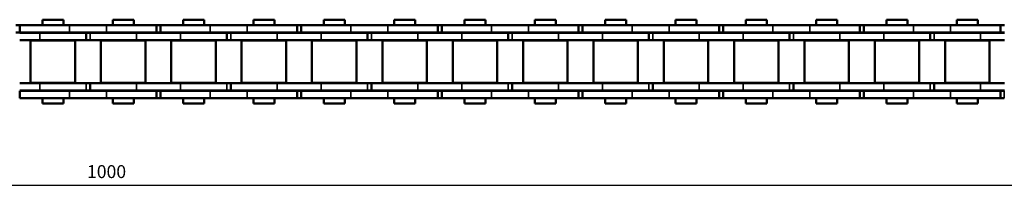
# Model space of a CAD drawing. Extents: x -5099 to 1916, y -2225 to 2701.
# Drawn here: x -1264 to -997, y 154 to 199 of the extents above; entities that cross this region are included whole.
import ezdxf

# ---------------------------------------------------------------- set-up
doc = ezdxf.new("R2010")
doc.units = 0
doc.layers.add('AM_12', color=7, linetype='Continuous')
doc.layers.add('DH_MASS', color=3, linetype='Continuous')
doc.layers.add('Sichtbar (ISO)', color=7, linetype='Continuous', lineweight=50)
doc.layers.add('Sichtbar schmal (ISO)', color=3, linetype='Continuous', lineweight=35)
doc.styles.get("Standard").update_dxf_attribs({"font": 'monotxt.shx'})

# ---------------------------------------------------------------- blocks, each defined once
blk = doc.blocks.new('KETTE_1000_HUB   (SL)')
at = {"layer": 'Sichtbar (ISO)'}
for p, q in [((-498.16, 11.36), (-492.44, 11.36)), ((-498.16, 11.36), (-498.16, 9.85)), ((-492.44, 11.36), (-492.44, 9.85)), ((-479.11, 11.36), (-473.39, 11.36)), ((-479.11, 9.85), (-479.11, 11.36)), ((-473.39, 9.85), (-473.39, 11.36)), ((-460.06, 11.36), (-454.34, 11.36)), ((-460.06, 11.36), (-460.06, 9.85)), ((-454.34, 11.36), (-454.34, 9.85)), ((-441.01, 11.36), (-435.29, 11.36)), ((-441.01, 9.85), (-441.01, 11.36)), ((-435.29, 9.85), (-435.29, 11.36)), ((-421.96, 11.36), (-416.24, 11.36)), ((-421.96, 11.36), (-421.96, 9.85)), ((-416.24, 11.36), (-416.24, 9.85)), ((-402.91, 11.36), (-397.19, 11.36)), ((-402.91, 9.85), (-402.91, 11.36)), ((-397.19, 9.85), (-397.19, 11.36)), ((-383.86, 11.36), (-378.14, 11.36)), ((-383.86, 11.36), (-383.86, 9.85)), ((-378.14, 11.36), (-378.14, 9.85)), ((-364.81, 11.36), (-359.09, 11.36)), ((-364.81, 9.85), (-364.81, 11.36)), ((-359.09, 9.85), (-359.09, 11.36)), ((-345.76, 11.36), (-340.04, 11.36)), ((-345.76, 11.36), (-345.76, 9.85)), ((-340.04, 11.36), (-340.04, 9.85)), ((-326.71, 11.36), (-320.99, 11.36)), ((-326.71, 9.85), (-326.71, 11.36)), ((-320.99, 9.85), (-320.99, 11.36)), ((-307.66, 11.36), (-301.94, 11.36)), ((-307.66, 11.36), (-307.66, 9.85)), ((-301.94, 11.36), (-301.94, 9.85)), ((-288.61, 11.36), (-282.89, 11.36)), ((-288.61, 9.85), (-288.61, 11.36)), ((-282.89, 9.85), (-282.89, 11.36)), ((-269.56, 11.36), (-263.84, 11.36)), ((-269.56, 11.36), (-269.56, 9.85)), ((-263.84, 11.36), (-263.84, 9.85)), ((-250.51, 11.36), (-244.79, 11.36)), ((-250.51, 9.85), (-250.51, 11.36)), ((-244.79, 9.85), (-244.79, 11.36)), ((-504.3, 9.85), (-505.3, 9.85)), ((-504.3, 9.85), (-490.79, 9.85)), ((-504.3, 7.88), (-504.3, 9.85)), ((-504.3, 7.88), (-504.3, 9.85)), ((-480.76, 9.85), (-490.79, 9.85)), ((-480.76, 9.85), (-467.25, 9.85)), ((-467.25, 9.85), (-467.2, 9.85)), ((-467.25, 7.88), (-467.25, 9.85)), ((-466.2, 9.85), (-467.2, 9.85)), ((-466.2, 9.85), (-452.69, 9.85)), ((-466.2, 7.88), (-466.2, 9.85)), ((-466.2, 7.88), (-466.2, 9.85)), ((-442.66, 9.85), (-452.69, 9.85)), ((-442.66, 9.85), (-429.15, 9.85)), ((-429.15, 9.85), (-429.1, 9.85)), ((-429.15, 7.88), (-429.15, 9.85)), ((-428.1, 9.85), (-429.1, 9.85)), ((-428.1, 9.85), (-414.59, 9.85)), ((-428.1, 7.88), (-428.1, 9.85)), ((-428.1, 7.88), (-428.1, 9.85)), ((-404.56, 9.85), (-414.59, 9.85)), ((-404.56, 9.85), (-391.05, 9.85)), ((-391.05, 9.85), (-391, 9.85)), ((-391.05, 7.88), (-391.05, 9.85)), ((-390, 9.85), (-391, 9.85)), ((-390, 9.85), (-376.49, 9.85)), ((-390, 7.88), (-390, 9.85)), ((-390, 7.88), (-390, 9.85)), ((-366.46, 9.85), (-376.49, 9.85)), ((-366.46, 9.85), (-352.95, 9.85)), ((-352.95, 9.85), (-352.9, 9.85)), ((-352.95, 7.88), (-352.95, 9.85)), ((-351.9, 9.85), (-352.9, 9.85)), ((-351.9, 9.85), (-338.39, 9.85)), ((-351.9, 7.88), (-351.9, 9.85)), ((-351.9, 7.88), (-351.9, 9.85)), ((-328.36, 9.85), (-338.39, 9.85)), ((-328.36, 9.85), (-314.85, 9.85)), ((-314.85, 9.85), (-314.8, 9.85)), ((-314.85, 7.88), (-314.85, 9.85)), ((-313.8, 9.85), (-314.8, 9.85)), ((-313.8, 9.85), (-300.29, 9.85)), ((-313.8, 7.88), (-313.8, 9.85)), ((-313.8, 7.88), (-313.8, 9.85)), ((-290.26, 9.85), (-300.29, 9.85)), ((-290.26, 9.85), (-276.75, 9.85)), ((-276.75, 9.85), (-276.7, 9.85)), ((-276.75, 7.88), (-276.75, 9.85)), ((-275.7, 9.85), (-276.7, 9.85)), ((-275.7, 9.85), (-262.19, 9.85)), ((-275.7, 7.88), (-275.7, 9.85)), ((-275.7, 7.88), (-275.7, 9.85)), ((-252.16, 9.85), (-262.19, 9.85)), ((-252.16, 9.85), (-238.65, 9.85)), ((-238.65, 9.85), (-238.6, 9.85)), ((-238.65, 7.88), (-238.65, 9.85)), ((-237.6, 9.85), (-238.6, 9.85)), ((-505.3, 7.88), (-504.3, 7.88)), ((-490.79, 7.88), (-504.3, 7.88)), ((-504.3, 7.81), (-498.87, 7.81)), ((-504.3, 5.84), (-498.87, 5.84)), ((-501.33, 5.74), (-489.26, 5.74)), ((-501.33, -5.74), (-501.33, 5.74)), ((-500.3, 5.74), (-500.3, 5.84)), ((-486.3, 7.81), (-498.87, 7.81)), ((-486.3, 5.84), (-498.87, 5.84)), ((-498.16, 7.88), (-498.16, 7.81)), ((-492.44, 7.88), (-492.44, 7.81)), ((-490.79, 7.88), (-480.76, 7.88)), ((-490.3, 5.74), (-490.3, 5.84)), ((-489.26, -5.74), (-489.26, 5.74)), ((-486.25, 7.81), (-486.3, 7.81)), ((-486.3, 7.81), (-486.3, 5.84)), ((-486.25, 5.84), (-486.3, 5.84)), ((-486.25, 7.81), (-485.25, 7.81)), ((-486.25, 5.84), (-485.25, 5.84)), ((-472.68, 7.81), (-485.25, 7.81)), ((-472.68, 5.84), (-485.25, 5.84)), ((-482.28, 5.74), (-470.21, 5.74)), ((-482.28, -5.74), (-482.28, 5.74)), ((-481.25, 5.74), (-481.25, 5.84)), ((-467.25, 7.88), (-480.76, 7.88)), ((-479.11, 7.81), (-479.11, 7.88)), ((-473.39, 7.81), (-473.39, 7.88)), ((-472.68, 7.81), (-466.2, 7.81)), ((-472.68, 5.84), (-466.2, 5.84)), ((-471.25, 5.74), (-471.25, 5.84)), ((-470.21, -5.74), (-470.21, 5.74)), ((-467.2, 7.88), (-467.25, 7.88)), ((-467.2, 7.88), (-466.2, 7.88)), ((-452.69, 7.88), (-466.2, 7.88)), ((-466.2, 7.81), (-460.77, 7.81)), ((-466.2, 5.84), (-460.77, 5.84)), ((-463.23, 5.74), (-451.16, 5.74)), ((-463.23, -5.74), (-463.23, 5.74)), ((-462.2, 5.74), (-462.2, 5.84)), ((-448.2, 7.81), (-460.77, 7.81)), ((-448.2, 5.84), (-460.77, 5.84)), ((-460.06, 7.88), (-460.06, 7.81)), ((-454.34, 7.88), (-454.34, 7.81)), ((-452.69, 7.88), (-442.66, 7.88)), ((-452.2, 5.74), (-452.2, 5.84)), ((-451.16, -5.74), (-451.16, 5.74)), ((-448.15, 7.81), (-448.2, 7.81)), ((-448.2, 7.81), (-448.2, 5.84)), ((-448.15, 5.84), (-448.2, 5.84)), ((-448.15, 7.81), (-447.15, 7.81)), ((-448.15, 5.84), (-447.15, 5.84)), ((-434.58, 7.81), (-447.15, 7.81)), ((-434.58, 5.84), (-447.15, 5.84)), ((-444.18, 5.74), (-432.11, 5.74)), ((-444.18, -5.74), (-444.18, 5.74)), ((-443.15, 5.74), (-443.15, 5.84)), ((-429.15, 7.88), (-442.66, 7.88)), ((-441.01, 7.81), (-441.01, 7.88)), ((-435.29, 7.81), (-435.29, 7.88)), ((-434.58, 7.81), (-428.1, 7.81)), ((-434.58, 5.84), (-428.1, 5.84)), ((-433.15, 5.74), (-433.15, 5.84)), ((-432.11, -5.74), (-432.11, 5.74)), ((-429.1, 7.88), (-429.15, 7.88)), ((-429.1, 7.88), (-428.1, 7.88)), ((-414.59, 7.88), (-428.1, 7.88)), ((-428.1, 7.81), (-422.67, 7.81)), ((-428.1, 5.84), (-422.67, 5.84)), ((-425.13, 5.74), (-413.06, 5.74)), ((-425.13, -5.74), (-425.13, 5.74)), ((-424.1, 5.74), (-424.1, 5.84)), ((-410.1, 7.81), (-422.67, 7.81)), ((-410.1, 5.84), (-422.67, 5.84)), ((-421.96, 7.88), (-421.96, 7.81)), ((-416.24, 7.88), (-416.24, 7.81)), ((-414.59, 7.88), (-404.56, 7.88)), ((-414.1, 5.74), (-414.1, 5.84)), ((-413.06, -5.74), (-413.06, 5.74)), ((-410.05, 7.81), (-410.1, 7.81)), ((-410.1, 7.81), (-410.1, 5.84)), ((-410.05, 5.84), (-410.1, 5.84)), ((-410.05, 7.81), (-409.05, 7.81)), ((-410.05, 5.84), (-409.05, 5.84)), ((-396.48, 7.81), (-409.05, 7.81)), ((-396.48, 5.84), (-409.05, 5.84)), ((-406.08, 5.74), (-394.01, 5.74)), ((-406.08, -5.74), (-406.08, 5.74)), ((-405.05, 5.74), (-405.05, 5.84)), ((-391.05, 7.88), (-404.56, 7.88)), ((-402.91, 7.81), (-402.91, 7.88)), ((-397.19, 7.81), (-397.19, 7.88)), ((-396.48, 7.81), (-390, 7.81)), ((-396.48, 5.84), (-390, 5.84)), ((-395.05, 5.74), (-395.05, 5.84)), ((-394.01, -5.74), (-394.01, 5.74)), ((-391, 7.88), (-391.05, 7.88)), ((-391, 7.88), (-390, 7.88)), ((-376.49, 7.88), (-390, 7.88)), ((-390, 7.81), (-384.57, 7.81)), ((-390, 5.84), (-384.57, 5.84)), ((-387.03, 5.74), (-374.96, 5.74)), ((-387.03, -5.74), (-387.03, 5.74)), ((-386, 5.74), (-386, 5.84)), ((-372, 7.81), (-384.57, 7.81)), ((-372, 5.84), (-384.57, 5.84)), ((-383.86, 7.88), (-383.86, 7.81)), ((-378.14, 7.88), (-378.14, 7.81)), ((-376.49, 7.88), (-366.46, 7.88)), ((-376, 5.74), (-376, 5.84)), ((-374.96, -5.74), (-374.96, 5.74)), ((-371.95, 7.81), (-372, 7.81)), ((-372, 7.81), (-372, 5.84)), ((-371.95, 5.84), (-372, 5.84)), ((-371.95, 7.81), (-370.95, 7.81)), ((-371.95, 5.84), (-370.95, 5.84)), ((-358.38, 7.81), (-370.95, 7.81)), ((-358.38, 5.84), (-370.95, 5.84)), ((-367.98, 5.74), (-355.91, 5.74)), ((-367.98, -5.74), (-367.98, 5.74)), ((-366.95, 5.74), (-366.95, 5.84)), ((-352.95, 7.88), (-366.46, 7.88)), ((-364.81, 7.81), (-364.81, 7.88)), ((-359.09, 7.81), (-359.09, 7.88)), ((-358.38, 7.81), (-351.9, 7.81)), ((-358.38, 5.84), (-351.9, 5.84)), ((-356.95, 5.74), (-356.95, 5.84)), ((-355.91, -5.74), (-355.91, 5.74)), ((-352.9, 7.88), (-352.95, 7.88)), ((-352.9, 7.88), (-351.9, 7.88)), ((-338.39, 7.88), (-351.9, 7.88)), ((-351.9, 7.81), (-346.47, 7.81)), ((-351.9, 5.84), (-346.47, 5.84)), ((-348.93, 5.74), (-336.86, 5.74)), ((-348.93, -5.74), (-348.93, 5.74)), ((-347.9, 5.74), (-347.9, 5.84)), ((-333.9, 7.81), (-346.47, 7.81)), ((-333.9, 5.84), (-346.47, 5.84)), ((-345.76, 7.88), (-345.76, 7.81)), ((-340.04, 7.88), (-340.04, 7.81)), ((-338.39, 7.88), (-328.36, 7.88)), ((-337.9, 5.74), (-337.9, 5.84)), ((-336.86, -5.74), (-336.86, 5.74)), ((-333.85, 7.81), (-333.9, 7.81)), ((-333.9, 7.81), (-333.9, 5.84)), ((-333.85, 5.84), (-333.9, 5.84)), ((-333.85, 7.81), (-332.85, 7.81)), ((-333.85, 5.84), (-332.85, 5.84)), ((-320.28, 7.81), (-332.85, 7.81)), ((-320.28, 5.84), (-332.85, 5.84)), ((-329.88, 5.74), (-317.81, 5.74)), ((-329.88, -5.74), (-329.88, 5.74)), ((-328.85, 5.74), (-328.85, 5.84)), ((-314.85, 7.88), (-328.36, 7.88)), ((-326.71, 7.81), (-326.71, 7.88)), ((-320.99, 7.81), (-320.99, 7.88)), ((-320.28, 7.81), (-313.8, 7.81)), ((-320.28, 5.84), (-313.8, 5.84)), ((-318.85, 5.74), (-318.85, 5.84)), ((-317.81, -5.74), (-317.81, 5.74)), ((-314.8, 7.88), (-314.85, 7.88)), ((-314.8, 7.88), (-313.8, 7.88)), ((-300.29, 7.88), (-313.8, 7.88)), ((-313.8, 7.81), (-308.37, 7.81)), ((-313.8, 5.84), (-308.37, 5.84)), ((-310.83, 5.74), (-298.76, 5.74)), ((-310.83, -5.74), (-310.83, 5.74)), ((-309.8, 5.74), (-309.8, 5.84)), ((-295.8, 7.81), (-308.37, 7.81)), ((-295.8, 5.84), (-308.37, 5.84)), ((-307.66, 7.88), (-307.66, 7.81)), ((-301.94, 7.88), (-301.94, 7.81)), ((-300.29, 7.88), (-290.26, 7.88)), ((-299.8, 5.74), (-299.8, 5.84)), ((-298.76, -5.74), (-298.76, 5.74)), ((-295.75, 7.81), (-295.8, 7.81)), ((-295.8, 7.81), (-295.8, 5.84)), ((-295.75, 5.84), (-295.8, 5.84)), ((-295.75, 7.81), (-294.75, 7.81)), ((-295.75, 5.84), (-294.75, 5.84)), ((-282.18, 7.81), (-294.75, 7.81)), ((-282.18, 5.84), (-294.75, 5.84)), ((-291.78, 5.74), (-279.71, 5.74)), ((-291.78, -5.74), (-291.78, 5.74)), ((-290.75, 5.74), (-290.75, 5.84)), ((-276.75, 7.88), (-290.26, 7.88)), ((-288.61, 7.81), (-288.61, 7.88)), ((-282.89, 7.81), (-282.89, 7.88)), ((-282.18, 7.81), (-275.7, 7.81)), ((-282.18, 5.84), (-275.7, 5.84)), ((-280.75, 5.74), (-280.75, 5.84)), ((-279.71, -5.74), (-279.71, 5.74)), ((-276.7, 7.88), (-276.75, 7.88)), ((-276.7, 7.88), (-275.7, 7.88)), ((-262.19, 7.88), (-275.7, 7.88)), ((-275.7, 7.81), (-270.27, 7.81)), ((-275.7, 5.84), (-270.27, 5.84)), ((-272.73, 5.74), (-260.66, 5.74)), ((-272.73, -5.74), (-272.73, 5.74)), ((-271.7, 5.74), (-271.7, 5.84)), ((-257.7, 7.81), (-270.27, 7.81)), ((-257.7, 5.84), (-270.27, 5.84)), ((-269.56, 7.88), (-269.56, 7.81)), ((-263.84, 7.88), (-263.84, 7.81)), ((-262.19, 7.88), (-252.16, 7.88)), ((-261.7, 5.74), (-261.7, 5.84)), ((-260.66, -5.74), (-260.66, 5.74)), ((-257.65, 7.81), (-257.7, 7.81)), ((-257.7, 7.81), (-257.7, 5.84)), ((-257.65, 5.84), (-257.7, 5.84)), ((-257.65, 7.81), (-256.65, 7.81)), ((-257.65, 5.84), (-256.65, 5.84)), ((-244.08, 7.81), (-256.65, 7.81)), ((-244.08, 5.84), (-256.65, 5.84)), ((-253.68, 5.74), (-241.61, 5.74)), ((-253.68, -5.74), (-253.68, 5.74)), ((-252.65, 5.74), (-252.65, 5.84)), ((-238.65, 7.88), (-252.16, 7.88)), ((-250.51, 7.81), (-250.51, 7.88)), ((-244.79, 7.81), (-244.79, 7.88)), ((-244.08, 7.81), (-237.6, 7.81)), ((-244.08, 5.84), (-237.6, 5.84)), ((-242.65, 5.74), (-242.65, 5.84)), ((-241.61, -5.74), (-241.61, 5.74)), ((-238.6, 7.88), (-238.65, 7.88)), ((-238.6, 7.88), (-237.6, 7.88)), ((-498.87, -5.84), (-504.3, -5.84)), ((-498.87, -7.81), (-504.3, -7.81)), ((-504.3, -7.87), (-490.79, -7.87)), ((-504.3, -9.84), (-504.3, -7.87)), ((-489.26, -5.74), (-501.33, -5.74)), ((-500.3, -5.84), (-500.3, -5.74)), ((-498.87, -5.84), (-486.3, -5.84)), ((-498.87, -7.81), (-486.3, -7.81)), ((-498.16, -7.81), (-498.16, -7.87)), ((-492.44, -7.81), (-492.44, -7.87)), ((-480.76, -7.87), (-490.79, -7.87)), ((-490.3, -5.84), (-490.3, -5.74)), ((-485.3, -5.84), (-486.3, -5.84)), ((-485.3, -7.81), (-486.3, -7.81)), ((-485.3, -5.84), (-485.25, -5.84)), ((-485.3, -7.81), (-485.25, -7.81)), ((-485.25, -5.84), (-472.68, -5.84)), ((-485.25, -7.81), (-485.25, -5.84)), ((-485.25, -7.81), (-472.68, -7.81)), ((-470.21, -5.74), (-482.28, -5.74)), ((-481.25, -5.84), (-481.25, -5.74)), ((-480.76, -7.87), (-467.25, -7.87)), ((-479.11, -7.87), (-479.11, -7.81)), ((-473.39, -7.87), (-473.39, -7.81)), ((-466.2, -5.84), (-472.68, -5.84)), ((-466.2, -7.81), (-472.68, -7.81)), ((-471.25, -5.84), (-471.25, -5.74)), ((-466.25, -7.87), (-467.25, -7.87)), ((-467.25, -7.87), (-467.25, -9.84)), ((-460.77, -5.84), (-466.2, -5.84)), ((-460.77, -7.81), (-466.2, -7.81)), ((-466.2, -7.87), (-452.69, -7.87)), ((-466.2, -9.84), (-466.2, -7.87)), ((-451.16, -5.74), (-463.23, -5.74)), ((-462.2, -5.84), (-462.2, -5.74)), ((-460.77, -5.84), (-448.2, -5.84)), ((-460.77, -7.81), (-448.2, -7.81)), ((-460.06, -7.81), (-460.06, -7.87)), ((-454.34, -7.81), (-454.34, -7.87)), ((-442.66, -7.87), (-452.69, -7.87)), ((-452.2, -5.84), (-452.2, -5.74)), ((-447.2, -5.84), (-448.2, -5.84)), ((-447.2, -7.81), (-448.2, -7.81)), ((-447.2, -5.84), (-447.15, -5.84)), ((-447.2, -7.81), (-447.15, -7.81)), ((-447.15, -5.84), (-434.58, -5.84)), ((-447.15, -7.81), (-447.15, -5.84)), ((-447.15, -7.81), (-434.58, -7.81)), ((-432.11, -5.74), (-444.18, -5.74)), ((-443.15, -5.84), (-443.15, -5.74)), ((-442.66, -7.87), (-429.15, -7.87)), ((-441.01, -7.87), (-441.01, -7.81)), ((-435.29, -7.87), (-435.29, -7.81)), ((-428.1, -5.84), (-434.58, -5.84)), ((-428.1, -7.81), (-434.58, -7.81)), ((-433.15, -5.84), (-433.15, -5.74)), ((-428.15, -7.87), (-429.15, -7.87)), ((-429.15, -7.87), (-429.15, -9.84)), ((-422.67, -5.84), (-428.1, -5.84)), ((-422.67, -7.81), (-428.1, -7.81)), ((-428.1, -7.87), (-414.59, -7.87)), ((-428.1, -9.84), (-428.1, -7.87)), ((-413.06, -5.74), (-425.13, -5.74)), ((-424.1, -5.84), (-424.1, -5.74)), ((-422.67, -5.84), (-410.1, -5.84)), ((-422.67, -7.81), (-410.1, -7.81)), ((-421.96, -7.81), (-421.96, -7.87)), ((-416.24, -7.81), (-416.24, -7.87)), ((-404.56, -7.87), (-414.59, -7.87)), ((-414.1, -5.84), (-414.1, -5.74)), ((-409.1, -5.84), (-410.1, -5.84)), ((-409.1, -7.81), (-410.1, -7.81)), ((-409.1, -5.84), (-409.05, -5.84)), ((-409.1, -7.81), (-409.05, -7.81)), ((-409.05, -5.84), (-396.48, -5.84)), ((-409.05, -7.81), (-409.05, -5.84)), ((-409.05, -7.81), (-396.48, -7.81)), ((-394.01, -5.74), (-406.08, -5.74)), ((-405.05, -5.84), (-405.05, -5.74)), ((-404.56, -7.87), (-391.05, -7.87)), ((-402.91, -7.87), (-402.91, -7.81)), ((-397.19, -7.87), (-397.19, -7.81)), ((-390, -5.84), (-396.48, -5.84)), ((-390, -7.81), (-396.48, -7.81)), ((-395.05, -5.84), (-395.05, -5.74)), ((-390.05, -7.87), (-391.05, -7.87)), ((-391.05, -7.87), (-391.05, -9.84)), ((-384.57, -5.84), (-390, -5.84)), ((-384.57, -7.81), (-390, -7.81)), ((-390, -7.87), (-376.49, -7.87)), ((-390, -9.84), (-390, -7.87)), ((-374.96, -5.74), (-387.03, -5.74)), ((-386, -5.84), (-386, -5.74)), ((-384.57, -5.84), (-372, -5.84)), ((-384.57, -7.81), (-372, -7.81)), ((-383.86, -7.81), (-383.86, -7.87)), ((-378.14, -7.81), (-378.14, -7.87)), ((-366.46, -7.87), (-376.49, -7.87)), ((-376, -5.84), (-376, -5.74)), ((-371, -5.84), (-372, -5.84)), ((-371, -7.81), (-372, -7.81)), ((-371, -5.84), (-370.95, -5.84)), ((-371, -7.81), (-370.95, -7.81)), ((-370.95, -5.84), (-358.38, -5.84)), ((-370.95, -7.81), (-370.95, -5.84)), ((-370.95, -7.81), (-358.38, -7.81)), ((-355.91, -5.74), (-367.98, -5.74)), ((-366.95, -5.84), (-366.95, -5.74)), ((-366.46, -7.87), (-352.95, -7.87)), ((-364.81, -7.87), (-364.81, -7.81)), ((-359.09, -7.87), (-359.09, -7.81)), ((-351.9, -5.84), (-358.38, -5.84)), ((-351.9, -7.81), (-358.38, -7.81)), ((-356.95, -5.84), (-356.95, -5.74)), ((-351.95, -7.87), (-352.95, -7.87)), ((-352.95, -7.87), (-352.95, -9.84)), ((-346.47, -5.84), (-351.9, -5.84)), ((-346.47, -7.81), (-351.9, -7.81)), ((-351.9, -7.87), (-338.39, -7.87)), ((-351.9, -9.84), (-351.9, -7.87)), ((-336.86, -5.74), (-348.93, -5.74)), ((-347.9, -5.84), (-347.9, -5.74)), ((-346.47, -5.84), (-333.9, -5.84)), ((-346.47, -7.81), (-333.9, -7.81)), ((-345.76, -7.81), (-345.76, -7.87)), ((-340.04, -7.81), (-340.04, -7.87)), ((-328.36, -7.87), (-338.39, -7.87)), ((-337.9, -5.84), (-337.9, -5.74)), ((-332.9, -5.84), (-333.9, -5.84)), ((-332.9, -7.81), (-333.9, -7.81)), ((-332.9, -5.84), (-332.85, -5.84)), ((-332.9, -7.81), (-332.85, -7.81)), ((-332.85, -5.84), (-320.28, -5.84)), ((-332.85, -7.81), (-332.85, -5.84)), ((-332.85, -7.81), (-320.28, -7.81)), ((-317.81, -5.74), (-329.88, -5.74)), ((-328.85, -5.84), (-328.85, -5.74)), ((-328.36, -7.87), (-314.85, -7.87)), ((-326.71, -7.87), (-326.71, -7.81)), ((-320.99, -7.87), (-320.99, -7.81)), ((-313.8, -5.84), (-320.28, -5.84)), ((-313.8, -7.81), (-320.28, -7.81)), ((-318.85, -5.84), (-318.85, -5.74)), ((-313.85, -7.87), (-314.85, -7.87)), ((-314.85, -7.87), (-314.85, -9.84)), ((-308.37, -5.84), (-313.8, -5.84)), ((-308.37, -7.81), (-313.8, -7.81)), ((-313.8, -7.87), (-300.29, -7.87)), ((-313.8, -9.84), (-313.8, -7.87)), ((-298.76, -5.74), (-310.83, -5.74)), ((-309.8, -5.84), (-309.8, -5.74)), ((-308.37, -5.84), (-295.8, -5.84)), ((-308.37, -7.81), (-295.8, -7.81)), ((-307.66, -7.81), (-307.66, -7.87)), ((-301.94, -7.81), (-301.94, -7.87)), ((-290.26, -7.87), (-300.29, -7.87)), ((-299.8, -5.84), (-299.8, -5.74)), ((-294.8, -5.84), (-295.8, -5.84)), ((-294.8, -7.81), (-295.8, -7.81)), ((-294.8, -5.84), (-294.75, -5.84)), ((-294.8, -7.81), (-294.75, -7.81)), ((-294.75, -5.84), (-282.18, -5.84)), ((-294.75, -7.81), (-294.75, -5.84)), ((-294.75, -7.81), (-282.18, -7.81)), ((-279.71, -5.74), (-291.78, -5.74)), ((-290.75, -5.84), (-290.75, -5.74)), ((-290.26, -7.87), (-276.75, -7.87)), ((-288.61, -7.87), (-288.61, -7.81)), ((-282.89, -7.87), (-282.89, -7.81)), ((-275.7, -5.84), (-282.18, -5.84)), ((-275.7, -7.81), (-282.18, -7.81)), ((-280.75, -5.84), (-280.75, -5.74)), ((-275.75, -7.87), (-276.75, -7.87)), ((-276.75, -7.87), (-276.75, -9.84)), ((-270.27, -5.84), (-275.7, -5.84)), ((-270.27, -7.81), (-275.7, -7.81)), ((-275.7, -7.87), (-262.19, -7.87)), ((-275.7, -9.84), (-275.7, -7.87)), ((-260.66, -5.74), (-272.73, -5.74)), ((-271.7, -5.84), (-271.7, -5.74)), ((-270.27, -5.84), (-257.7, -5.84)), ((-270.27, -7.81), (-257.7, -7.81)), ((-269.56, -7.81), (-269.56, -7.87)), ((-263.84, -7.81), (-263.84, -7.87)), ((-252.16, -7.87), (-262.19, -7.87)), ((-261.7, -5.84), (-261.7, -5.74)), ((-256.7, -5.84), (-257.7, -5.84)), ((-256.7, -7.81), (-257.7, -7.81)), ((-256.7, -5.84), (-256.65, -5.84)), ((-256.7, -7.81), (-256.65, -7.81)), ((-256.65, -5.84), (-244.08, -5.84)), ((-256.65, -7.81), (-256.65, -5.84)), ((-256.65, -7.81), (-244.08, -7.81)), ((-241.61, -5.74), (-253.68, -5.74)), ((-252.65, -5.84), (-252.65, -5.74)), ((-252.16, -7.87), (-238.65, -7.87)), ((-250.51, -7.87), (-250.51, -7.81)), ((-244.79, -7.87), (-244.79, -7.81)), ((-237.6, -5.84), (-244.08, -5.84)), ((-237.6, -7.81), (-244.08, -7.81)), ((-242.65, -5.84), (-242.65, -5.74)), ((-237.65, -7.87), (-238.65, -7.87)), ((-238.65, -7.87), (-238.65, -9.84)), ((-490.79, -9.84), (-504.3, -9.84)), ((-498.16, -9.84), (-498.16, -11.34)), ((-492.44, -9.84), (-492.44, -11.34)), ((-490.79, -9.84), (-480.76, -9.84)), ((-467.25, -9.84), (-480.76, -9.84)), ((-479.11, -11.34), (-479.11, -9.84)), ((-473.39, -11.34), (-473.39, -9.84)), ((-467.25, -9.84), (-466.25, -9.84)), ((-452.69, -9.84), (-466.2, -9.84)), ((-460.06, -9.84), (-460.06, -11.34)), ((-454.34, -9.84), (-454.34, -11.34)), ((-452.69, -9.84), (-442.66, -9.84)), ((-429.15, -9.84), (-442.66, -9.84)), ((-441.01, -11.34), (-441.01, -9.84)), ((-435.29, -11.34), (-435.29, -9.84)), ((-429.15, -9.84), (-428.15, -9.84)), ((-414.59, -9.84), (-428.1, -9.84)), ((-421.96, -9.84), (-421.96, -11.34)), ((-416.24, -9.84), (-416.24, -11.34)), ((-414.59, -9.84), (-404.56, -9.84)), ((-391.05, -9.84), (-404.56, -9.84)), ((-402.91, -11.34), (-402.91, -9.84)), ((-397.19, -11.34), (-397.19, -9.84)), ((-391.05, -9.84), (-390.05, -9.84)), ((-376.49, -9.84), (-390, -9.84)), ((-383.86, -9.84), (-383.86, -11.34)), ((-378.14, -9.84), (-378.14, -11.34)), ((-376.49, -9.84), (-366.46, -9.84)), ((-352.95, -9.84), (-366.46, -9.84)), ((-364.81, -11.34), (-364.81, -9.84)), ((-359.09, -11.34), (-359.09, -9.84)), ((-352.95, -9.84), (-351.95, -9.84)), ((-338.39, -9.84), (-351.9, -9.84)), ((-345.76, -9.84), (-345.76, -11.34)), ((-340.04, -9.84), (-340.04, -11.34)), ((-338.39, -9.84), (-328.36, -9.84)), ((-314.85, -9.84), (-328.36, -9.84)), ((-326.71, -11.34), (-326.71, -9.84)), ((-320.99, -11.34), (-320.99, -9.84)), ((-314.85, -9.84), (-313.85, -9.84)), ((-300.29, -9.84), (-313.8, -9.84)), ((-307.66, -9.84), (-307.66, -11.34)), ((-301.94, -9.84), (-301.94, -11.34)), ((-300.29, -9.84), (-290.26, -9.84)), ((-276.75, -9.84), (-290.26, -9.84)), ((-288.61, -11.34), (-288.61, -9.84)), ((-282.89, -11.34), (-282.89, -9.84)), ((-276.75, -9.84), (-275.75, -9.84)), ((-262.19, -9.84), (-275.7, -9.84)), ((-269.56, -9.84), (-269.56, -11.34)), ((-263.84, -9.84), (-263.84, -11.34)), ((-262.19, -9.84), (-252.16, -9.84)), ((-238.65, -9.84), (-252.16, -9.84)), ((-250.51, -11.34), (-250.51, -9.84)), ((-244.79, -11.34), (-244.79, -9.84)), ((-238.65, -9.84), (-237.65, -9.84)), ((-492.44, -11.34), (-498.16, -11.34)), ((-473.39, -11.34), (-479.11, -11.34)), ((-454.34, -11.34), (-460.06, -11.34)), ((-435.29, -11.34), (-441.01, -11.34)), ((-416.24, -11.34), (-421.96, -11.34)), ((-397.19, -11.34), (-402.91, -11.34)), ((-378.14, -11.34), (-383.86, -11.34)), ((-359.09, -11.34), (-364.81, -11.34)), ((-340.04, -11.34), (-345.76, -11.34)), ((-320.99, -11.34), (-326.71, -11.34)), ((-301.94, -11.34), (-307.66, -11.34)), ((-282.89, -11.34), (-288.61, -11.34)), ((-263.84, -11.34), (-269.56, -11.34)), ((-244.79, -11.34), (-250.51, -11.34))]:
    blk.add_line(p, q, dxfattribs=at)
at = {"layer": 'Sichtbar schmal (ISO)'}
for p, q in [((-490.79, 7.88), (-490.79, 9.85)), ((-480.76, 7.88), (-480.76, 9.85)), ((-467.2, 7.88), (-467.2, 9.85)), ((-452.69, 7.88), (-452.69, 9.85)), ((-442.66, 7.88), (-442.66, 9.85)), ((-429.1, 7.88), (-429.1, 9.85)), ((-414.59, 7.88), (-414.59, 9.85)), ((-404.56, 7.88), (-404.56, 9.85)), ((-391, 7.88), (-391, 9.85)), ((-376.49, 7.88), (-376.49, 9.85)), ((-366.46, 7.88), (-366.46, 9.85)), ((-352.9, 7.88), (-352.9, 9.85)), ((-338.39, 7.88), (-338.39, 9.85)), ((-328.36, 7.88), (-328.36, 9.85)), ((-314.8, 7.88), (-314.8, 9.85)), ((-300.29, 7.88), (-300.29, 9.85)), ((-290.26, 7.88), (-290.26, 9.85)), ((-276.7, 7.88), (-276.7, 9.85)), ((-262.19, 7.88), (-262.19, 9.85)), ((-252.16, 7.88), (-252.16, 9.85)), ((-238.6, 7.88), (-238.6, 9.85)), ((-498.87, 7.81), (-498.87, 5.84)), ((-486.25, 7.81), (-486.25, 5.84)), ((-485.25, 7.81), (-485.25, 5.84)), ((-472.68, 7.81), (-472.68, 5.84)), ((-460.77, 7.81), (-460.77, 5.84)), ((-448.15, 7.81), (-448.15, 5.84)), ((-447.15, 7.81), (-447.15, 5.84)), ((-434.58, 7.81), (-434.58, 5.84)), ((-422.67, 7.81), (-422.67, 5.84)), ((-410.05, 7.81), (-410.05, 5.84)), ((-409.05, 7.81), (-409.05, 5.84)), ((-396.48, 7.81), (-396.48, 5.84)), ((-384.57, 7.81), (-384.57, 5.84)), ((-371.95, 7.81), (-371.95, 5.84)), ((-370.95, 7.81), (-370.95, 5.84)), ((-358.38, 7.81), (-358.38, 5.84)), ((-346.47, 7.81), (-346.47, 5.84)), ((-333.85, 7.81), (-333.85, 5.84)), ((-332.85, 7.81), (-332.85, 5.84)), ((-320.28, 7.81), (-320.28, 5.84)), ((-308.37, 7.81), (-308.37, 5.84)), ((-295.75, 7.81), (-295.75, 5.84)), ((-294.75, 7.81), (-294.75, 5.84)), ((-282.18, 7.81), (-282.18, 5.84)), ((-270.27, 7.81), (-270.27, 5.84)), ((-257.65, 7.81), (-257.65, 5.84)), ((-256.65, 7.81), (-256.65, 5.84)), ((-244.08, 7.81), (-244.08, 5.84)), ((-498.87, -7.81), (-498.87, -5.84)), ((-490.79, -7.87), (-490.79, -9.84)), ((-486.3, -7.81), (-486.3, -5.84)), ((-485.3, -7.81), (-485.3, -5.84)), ((-480.76, -7.87), (-480.76, -9.84)), ((-472.68, -7.81), (-472.68, -5.84)), ((-466.25, -7.87), (-466.25, -9.84)), ((-460.77, -7.81), (-460.77, -5.84)), ((-452.69, -7.87), (-452.69, -9.84)), ((-448.2, -7.81), (-448.2, -5.84)), ((-447.2, -7.81), (-447.2, -5.84)), ((-442.66, -7.87), (-442.66, -9.84)), ((-434.58, -7.81), (-434.58, -5.84)), ((-428.15, -7.87), (-428.15, -9.84)), ((-422.67, -7.81), (-422.67, -5.84)), ((-414.59, -7.87), (-414.59, -9.84)), ((-410.1, -7.81), (-410.1, -5.84)), ((-409.1, -7.81), (-409.1, -5.84)), ((-404.56, -7.87), (-404.56, -9.84)), ((-396.48, -7.81), (-396.48, -5.84)), ((-390.05, -7.87), (-390.05, -9.84)), ((-384.57, -7.81), (-384.57, -5.84)), ((-376.49, -7.87), (-376.49, -9.84)), ((-372, -7.81), (-372, -5.84)), ((-371, -7.81), (-371, -5.84)), ((-366.46, -7.87), (-366.46, -9.84)), ((-358.38, -7.81), (-358.38, -5.84)), ((-351.95, -7.87), (-351.95, -9.84)), ((-346.47, -7.81), (-346.47, -5.84)), ((-338.39, -7.87), (-338.39, -9.84)), ((-333.9, -7.81), (-333.9, -5.84)), ((-332.9, -7.81), (-332.9, -5.84)), ((-328.36, -7.87), (-328.36, -9.84)), ((-320.28, -7.81), (-320.28, -5.84)), ((-313.85, -7.87), (-313.85, -9.84)), ((-308.37, -7.81), (-308.37, -5.84)), ((-300.29, -7.87), (-300.29, -9.84)), ((-295.8, -7.81), (-295.8, -5.84)), ((-294.8, -7.81), (-294.8, -5.84)), ((-290.26, -7.87), (-290.26, -9.84)), ((-282.18, -7.81), (-282.18, -5.84)), ((-275.75, -7.87), (-275.75, -9.84)), ((-270.27, -7.81), (-270.27, -5.84)), ((-262.19, -7.87), (-262.19, -9.84)), ((-257.7, -7.81), (-257.7, -5.84)), ((-256.7, -7.81), (-256.7, -5.84)), ((-252.16, -7.87), (-252.16, -9.84)), ((-244.08, -7.81), (-244.08, -5.84)), ((-237.65, -7.87), (-237.65, -9.84))]:
    blk.add_line(p, q, dxfattribs=at)
blk = doc.blocks.new('CDP1500_1000_HUB   (SL)')
at = {"layer": 'AM_12'}
blk.add_blockref('KETTE_1000_HUB   (SL)', (1036.33, -0.01), dxfattribs=at)

msp = doc.modelspace()

# ---------------------------------------------------------------- linework, layer by layer
at = {"layer": 'DH_MASS'}
msp.add_line((-1736.743, 154.263), (-743.743, 154.263), dxfattribs=at)

# ---------------------------------------------------------------- block references
at = {"layer": 'AM_12'}
msp.add_blockref('CDP1500_1000_HUB   (SL)', (-1795.799, 187.73), dxfattribs=at)

# ---------------------------------------------------------------- texts
at = {"layer": 'DH_MASS', "color": 2, "insert": (-1240.243, 157.513), "char_height": 3.5, "attachment_point": 5}
msp.add_mtext('1000', dxfattribs=at)

doc.saveas('drawing.dxf')
